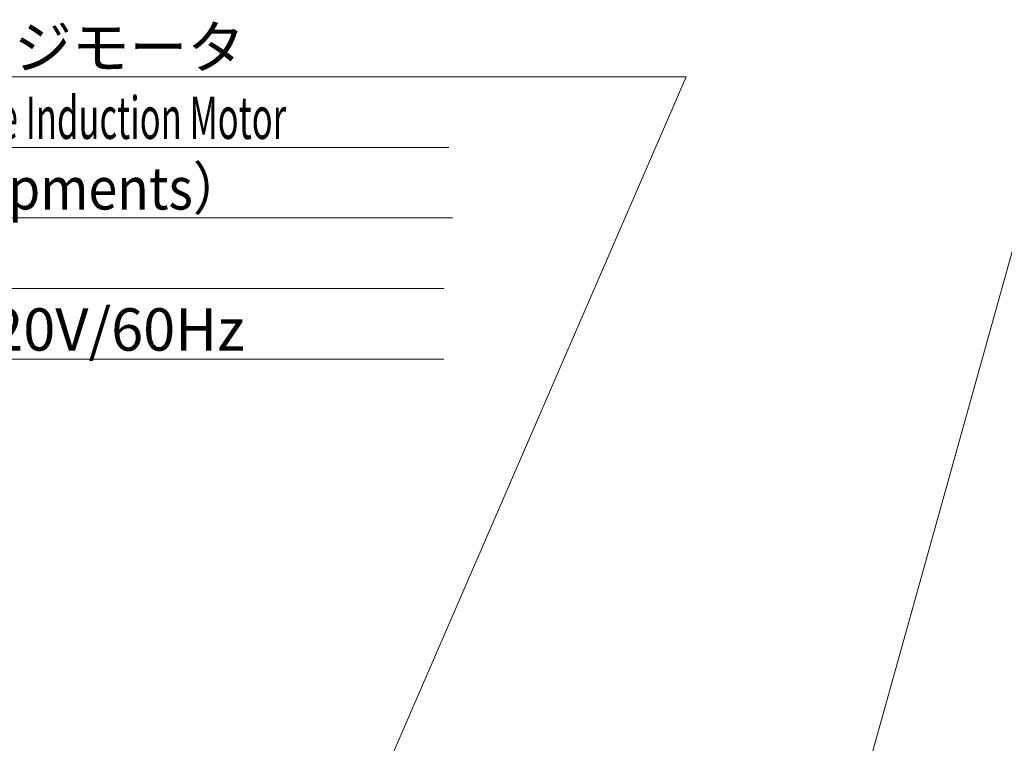
# Model space of a CAD drawing. Units: millimetres. Extents: x 289 to 4428, y 141 to 3222.
# Drawn here: x 706 to 1264, y 1597 to 2007 of the extents above; entities that cross this region are included whole.
import ezdxf

# ---------------------------------------------------------------- set-up
doc = ezdxf.new("R2010")
doc.units = ezdxf.units.MM
doc.header["$LTSCALE"] = 8
doc.layers.add('DIMENSION', color=7, linetype='Continuous', lineweight=18)
doc.styles.add('ULVAC', font='extslim2.shx', dxfattribs={"bigfont": 'extfont2.shx'})

# ---------------------------------------------------------------- blocks, each defined once
blk = doc.blocks.new('*S36')
at = {"layer": 'DIMENSION', "ltscale": 0.5}
blk.add_line((1296.09, 1974.42), (981.39, 847.21), dxfattribs=at)
blk = doc.blocks.new('*S37')
at = {"layer": 'DIMENSION', "ltscale": 0.5}
for p, q in [((374.97, 1974.42), (1083.69, 1974.42)), ((374.97, 1974.42), (950.97, 1974.42)), ((1083.69, 1974.42), (874.24, 1491.9)), ((374.97, 1934.42), (949.05, 1934.42)), ((374.97, 1894.42), (950.97, 1894.42)), ((374.97, 1854.42), (946.17, 1854.42)), ((374.97, 1814.42), (946.17, 1814.42))]:
    blk.add_line(p, q, dxfattribs=at)
at = {"layer": 'DIMENSION', "color": 7, "insert": (374.97, 2003.22), "char_height": 24, "attachment_point": 1, "style": 'ULVAC'}
blk.add_mtext('全閉外扇屋内型フランジモータ\\P{\\W0.6;Totally-Enclosed Fan-Cooled Flange Induction Motor}\\P{\\W0.9;（Indoor Electrical Equipments） \u3000}\\P3 Phase 2.2kW 2P \u3000\u3000 \u3000\u3000\u3000\u3000\u3000\u3000\\PAC200V/50,60Hz AC220V/60Hz \u3000\u3000', dxfattribs=at)

msp = doc.modelspace()

# ---------------------------------------------------------------- block references
at = {"layer": 'DIMENSION', "ltscale": 0.5}
for name in ['*S37', '*S36']:
    msp.add_blockref(name, (0, 0), dxfattribs=at)

doc.saveas('drawing.dxf')
